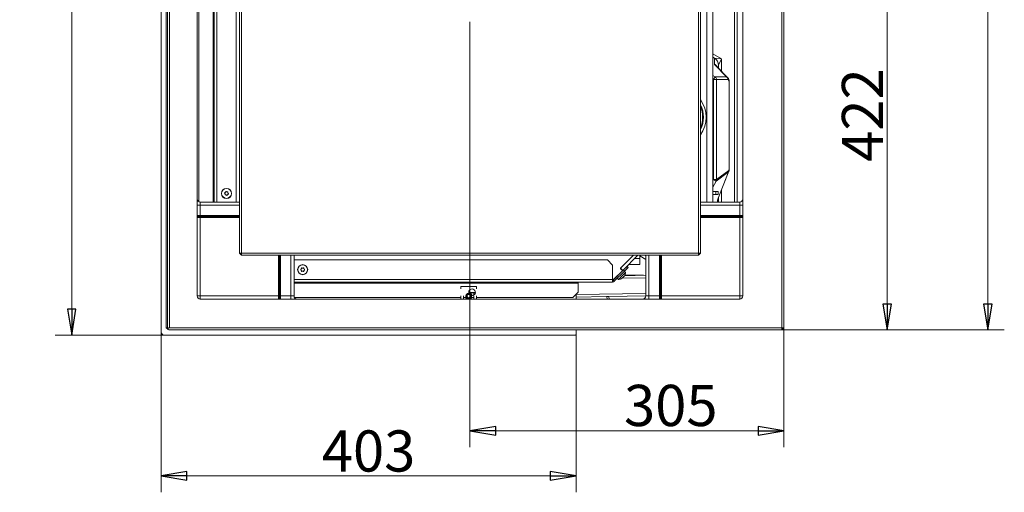
# Model space of a CAD drawing. Extents: x 28839 to 32602, y 816 to 4580.
# Drawn here: x 28852 to 29809, y 816 to 1275 of the extents above; entities that cross this region are included whole.
import ezdxf

# ---------------------------------------------------------------- set-up
doc = ezdxf.new("R2010")
doc.units = 0
doc.header["$LTSCALE"] = 5
doc.layers.add('SLD-0', color=7, linetype='Continuous')
doc.styles.add('STANDARD-BrunnerGroßer Text', font='arial.ttf')
doc.dimstyles.new('STANDARD-Brunner-IIGroßer Text', dxfattribs={"dimscale": 5, "dimtxt": 8, "dimasz": 5, "dimexe": 3.175, "dimexo": 0, "dimgap": 0.762, "dimtad": 1, "dimdec": 0, "dimrnd": 1e-08, "dimtxsty": 'STANDARD-BrunnerGroßer Text', "dimblk": 'Filled-1', "dimcen": 0.09, "dimdle": 10, "dimclrd": 7, "dimclre": 7, "dimclrt": 7, "dimadec": 1, "dimazin": 2, "dimtfac": 0.666667, "dimtdec": 0, "dimtmove": 0, "dimatfit": 3, "dimldrblk": 'Filled-1', "dimfxl": 1, "dimtolj": 1, "dimlwd": 15, "dimlwe": 15, "dimarcsym": 0})

# ---------------------------------------------------------------- blocks, each defined once
blk = doc.blocks.new('Filled-1')
at = {"color": 0}
for p, q in [((0, 0), (-1, 0.167)), ((-1, 0.167), (-1, -0.167)), ((-1, 0), (0, 0)), ((-1, -0.167), (0, 0))]:
    blk.add_line(p, q, dxfattribs=at)
at = {"color": 0, "flags": 128}
blk.add_lwpolyline([(-1, -0.167), (0, 0), (-1, 0.167), (-1, -0.167)], dxfattribs=at)
at = {"color": 0}
blk.add_solid([(-1, -0.167), (0, 0), (-1, 0.167), (-1, -0.167)], dxfattribs=at)
blk = doc.blocks.new('*D99')
at = {"layer": 'Defpoints', "color": 0}
for p in [(29412.14, 1395.18), (29694.86, 1395.18), (29592.64, 973.68)]:
    blk.add_point(p, dxfattribs=at)
at = {"layer": 'SLD-0', "color": 7, "lineweight": 15}
for p, q in [((29412.14, 1395.18), (29710.74, 1395.18)), ((29694.86, 998.68), (29694.86, 1370.18)), ((29592.64, 973.68), (29710.74, 973.68))]:
    blk.add_line(p, q, dxfattribs=at)
at = {"layer": 'SLD-0', "color": 7, "lineweight": 15, "xscale": 25, "yscale": 25, "zscale": 25}
for p, rotation in [((29694.86, 1395.18), 90), ((29694.86, 973.68), 270)]:
    blk.add_blockref('Filled-1', p, dxfattribs=dict(at, rotation=rotation))
at = {"layer": 'SLD-0', "color": 7, "lineweight": 15, "insert": (29650.89, 1182.23), "char_height": 40, "attachment_point": 2, "rotation": 90, "style": 'STANDARD-BrunnerGroßer Text'}
blk.add_mtext('\\A1;422', dxfattribs=at)
blk = doc.blocks.new('*D101')
at = {"layer": 'Defpoints', "color": 0}
for p in [(29289.64, 1272.68), (29594.64, 975.68), (29594.64, 875.64)]:
    blk.add_point(p, dxfattribs=at)
at = {"layer": 'SLD-0', "color": 7, "lineweight": 15}
for p, q in [((29289.64, 1272.68), (29289.64, 859.77)), ((29594.64, 975.68), (29594.64, 859.77)), ((29314.64, 875.64), (29569.64, 875.64))]:
    blk.add_line(p, q, dxfattribs=at)
at = {"layer": 'SLD-0', "color": 7, "lineweight": 15, "xscale": 25, "yscale": 25, "zscale": 25, "rotation": 180}
blk.add_blockref('Filled-1', (29289.64, 875.64), dxfattribs=at)
at = {"layer": 'SLD-0', "color": 7, "lineweight": 15, "xscale": 25, "yscale": 25, "zscale": 25}
blk.add_blockref('Filled-1', (29594.64, 875.64), dxfattribs=at)
at = {"layer": 'SLD-0', "color": 7, "lineweight": 15, "insert": (29484.71, 920.33), "char_height": 40, "attachment_point": 2, "style": 'STANDARD-BrunnerGroßer Text'}
blk.add_mtext('\\A1;305', dxfattribs=at)
blk = doc.blocks.new('*D102')
at = {"color": 7, "linetype": 'Continuous', "lineweight": 15}
for p, q in [((29592.64, 2066.68), (29808.67, 2066.68)), ((29792.79, 998.68), (29792.79, 2041.68)), ((29592.64, 973.68), (29808.67, 973.68))]:
    blk.add_line(p, q, dxfattribs=at)
at = {"layer": 'Defpoints', "color": 0, "linetype": 'Continuous'}
for p in [(29592.64, 2066.68), (29792.79, 2066.68), (29592.64, 973.68)]:
    blk.add_point(p, dxfattribs=at)
at = {"color": 7, "linetype": 'Continuous', "lineweight": 15, "xscale": 25, "yscale": 25, "zscale": 25}
for p, rotation in [((29792.79, 2066.68), 90), ((29792.79, 973.68), 270)]:
    blk.add_blockref('Filled-1', p, dxfattribs=dict(at, rotation=rotation))
at = {"color": 7, "linetype": 'Continuous', "lineweight": 15, "insert": (29748.11, 1525.57), "char_height": 40, "attachment_point": 2, "rotation": 90, "style": 'STANDARD-BrunnerGroßer Text'}
blk.add_mtext('\\A1;1093', dxfattribs=at)
blk = doc.blocks.new('*D76')
at = {"color": 7, "lineweight": 15}
for p, q in [((28989.64, 1871.68), (28886.89, 1871.68)), ((28902.77, 1846.68), (28902.77, 993.68)), ((28992.64, 968.68), (28886.89, 968.68))]:
    blk.add_line(p, q, dxfattribs=at)
at = {"layer": 'Defpoints', "color": 0}
for p in [(28989.64, 1871.68), (28902.77, 968.68), (28992.64, 968.68)]:
    blk.add_point(p, dxfattribs=at)
at = {"color": 7, "lineweight": 15, "xscale": 25, "yscale": 25, "zscale": 25}
for p, rotation in [((28902.77, 1871.68), 90), ((28902.77, 968.68), 270)]:
    blk.add_blockref('Filled-1', p, dxfattribs=dict(at, rotation=rotation))
at = {"color": 30, "insert": (28878.52, 1420.18), "char_height": 40, "attachment_point": 5, "rotation": 90, "style": 'STANDARD-BrunnerGroßer Text'}
blk.add_mtext('\\A1;903', dxfattribs=at)
blk = doc.blocks.new('*D77')
at = {"color": 7, "lineweight": 15}
for p, q in [((28989.64, 971.68), (28989.64, 816)), ((29392.64, 968.68), (29392.64, 816)), ((29014.64, 831.88), (29367.64, 831.88))]:
    blk.add_line(p, q, dxfattribs=at)
at = {"layer": 'Defpoints', "color": 0}
for p in [(28989.64, 971.68), (29392.64, 968.68), (29392.64, 831.88)]:
    blk.add_point(p, dxfattribs=at)
at = {"color": 7, "lineweight": 15, "xscale": 25, "yscale": 25, "zscale": 25, "rotation": 180}
blk.add_blockref('Filled-1', (28989.64, 831.88), dxfattribs=at)
at = {"color": 7, "lineweight": 15, "xscale": 25, "yscale": 25, "zscale": 25}
blk.add_blockref('Filled-1', (29392.64, 831.88), dxfattribs=at)
at = {"color": 30, "insert": (29191.14, 856.12), "char_height": 40, "attachment_point": 5, "style": 'STANDARD-BrunnerGroßer Text'}
blk.add_mtext('\\A1;403', dxfattribs=at)

msp = doc.modelspace()

# ---------------------------------------------------------------- linework, layer by layer
at = {"color": 7, "linetype": 'Continuous', "lineweight": 15}
for p, q in [((28994.64, 975.68), (28994.64, 2064.68)), ((28995.76, 975.68), (28995.76, 2064.68)), ((28997.88, 2064.68), (28997.88, 975.68)), ((29592.64, 975.68), (29592.64, 2064.68)), ((29594.64, 2063.44), (29594.64, 975.68)), ((29024.64, 2033.68), (29024.64, 1006.68)), ((29554.64, 1006.68), (29554.64, 2033.68)), ((29065.64, 1048.18), (29065.64, 1992.18)), ((29067.64, 1992.18), (29067.64, 1048.18)), ((29511.64, 1048.18), (29511.64, 1992.18)), ((29513.64, 1992.18), (29513.64, 1048.18)), ((29519.57, 1942.52), (29519.57, 1097.84)), ((29525.57, 1942.52), (29525.57, 1097.84)), ((29546.64, 1097.84), (29546.64, 1942.52)), ((29549.1, 1942.52), (29549.1, 1097.84)), ((29041.14, 1906.15), (29041.14, 1097.84)), ((29043.64, 1906.15), (29043.64, 1097.84)), ((29062.64, 1901.15), (29062.64, 1097.84)), ((29040.14, 1880.18), (29040.14, 1097.84)), ((29026.14, 1098.24), (29026.14, 1345.18)), ((29525.57, 1241.82), (29534.08, 1236.91)), ((29527.11, 1237.48), (29525.57, 1238.37)), ((29527.07, 1231.74), (29527.07, 1237.41)), ((29527.11, 1237.48), (29534.08, 1236.91)), ((29534.08, 1236.91), (29531.09, 1230.58)), ((29534.08, 1236.91), (29534.08, 1224.72)), ((29538.82, 1219.24), (29527.42, 1231.19)), ((29540.05, 1218.46), (29529.23, 1229.81)), ((29531.08, 1230.51), (29531.08, 1227.86)), ((29525.57, 1220.64), (29527.79, 1219.36)), ((29526.29, 1216.77), (29525.57, 1217.19)), ((29526.29, 1216.77), (29527.79, 1219.36)), ((29526.29, 1119.64), (29526.29, 1216.77)), ((29526.29, 1216.77), (29529.25, 1216.77)), ((29527.79, 1219.36), (29538.82, 1219.24)), ((29529.25, 1216.77), (29529.25, 1119.64)), ((29540.28, 1216.65), (29529.25, 1216.77)), ((29541.34, 1128.94), (29541.34, 1215.29)), ((29541.47, 1129.45), (29541.47, 1214.61)), ((29525.57, 1118.38), (29526.29, 1119.64)), ((29526.29, 1119.64), (29529.25, 1119.64)), ((29526.29, 1119.64), (29528.88, 1118.14)), ((29540.74, 1127.05), (29528.88, 1118.14)), ((29529.25, 1119.64), (29541.11, 1128.54)), ((29530.34, 1100.53), (29540.74, 1127.05)), ((29530.88, 1101.6), (29541.14, 1127.75)), ((29528.88, 1118.14), (29525.57, 1112.41)), ((29534.08, 1109.75), (29534.08, 1097.84)), ((29051.7, 1105.78), (29051.7, 1105.78)), ((29052.07, 1107.23), (29052.07, 1107.23)), ((29052.77, 1104.73), (29052.77, 1104.73)), ((29053.52, 1107.63), (29053.52, 1107.63)), ((29054.21, 1105.13), (29054.21, 1105.13)), ((29054.59, 1106.58), (29054.59, 1106.58)), ((29528.57, 1108.03), (29525.57, 1108.03)), ((29525.57, 1105.03), (29528.57, 1105.03)), ((29528.57, 1105.03), (29528.57, 1108.03)), ((29528.57, 1108.03), (29530.57, 1108.03)), ((29530.57, 1105.03), (29528.57, 1105.03)), ((29530.57, 1108.03), (29530.57, 1105.03)), ((29531.08, 1102.1), (29531.08, 1097.84)), ((29027.64, 1094.84), (29024.64, 1094.84)), ((29065.64, 1097.84), (29027.64, 1097.84)), ((29027.64, 1094.84), (29027.64, 1097.84)), ((29027.64, 1094.84), (29027.64, 1084.68)), ((29065.64, 1094.84), (29027.64, 1094.84)), ((29551.64, 1097.84), (29513.64, 1097.84)), ((29551.64, 1094.84), (29513.64, 1094.84)), ((29529.98, 1097.84), (29529.98, 1099.33)), ((29551.64, 1097.84), (29551.64, 1094.84)), ((29551.64, 1084.68), (29551.64, 1094.84)), ((29554.64, 1094.84), (29551.64, 1094.84)), ((29027.64, 1082.68), (29024.64, 1082.68)), ((29024.74, 1084.68), (29027.64, 1084.68)), ((29025.7, 1083.68), (29025.53, 1083.66)), ((29025.7, 1083.68), (29027.64, 1083.68)), ((29027.64, 1084.68), (29027.64, 1083.68)), ((29027.64, 1084.68), (29065.64, 1084.68)), ((29027.64, 1083.68), (29027.64, 1082.68)), ((29027.64, 1083.68), (29065.64, 1083.68)), ((29027.64, 1082.68), (29027.64, 1006.68)), ((29065.64, 1082.68), (29027.64, 1082.68)), ((29513.64, 1084.68), (29551.64, 1084.68)), ((29513.64, 1083.68), (29551.64, 1083.68)), ((29551.64, 1082.68), (29513.64, 1082.68)), ((29551.64, 1084.68), (29554.55, 1084.68)), ((29551.64, 1083.68), (29551.64, 1084.68)), ((29551.64, 1082.68), (29551.64, 1083.68)), ((29551.64, 1083.68), (29553.58, 1083.68)), ((29554.64, 1082.68), (29551.64, 1082.68)), ((29551.64, 1006.68), (29551.64, 1082.68)), ((29553.58, 1083.68), (29553.75, 1083.66)), ((29065.64, 1048.18), (29067.64, 1048.18)), ((29065.64, 1048.18), (29067.64, 1046.18)), ((29067.64, 1048.18), (29511.64, 1048.18)), ((29067.64, 1046.18), (29067.64, 1048.18)), ((29511.64, 1046.18), (29067.64, 1046.18)), ((29103.64, 1006.68), (29103.64, 1046.18)), ((29104.64, 1046.18), (29104.64, 1006.68)), ((29105.64, 1046.18), (29105.64, 1006.68)), ((29115.8, 1006.68), (29115.8, 1046.18)), ((29118.8, 1006.68), (29118.8, 1046.18)), ((29448.51, 1046.18), (29435.91, 1033.58)), ((29448.41, 1046.18), (29435.94, 1033.71)), ((29438.03, 1031.46), (29452.76, 1046.18)), ((29449.6, 1043.03), (29454.57, 1043.03)), ((29454.57, 1043.03), (29454.57, 1046.18)), ((29460.48, 1042.11), (29454.57, 1045.52)), ((29454.57, 1037.03), (29454.57, 1043.03)), ((29459.41, 1046.18), (29460.48, 1045.56)), ((29460.48, 1046.18), (29460.48, 1006.68)), ((29463.48, 1046.18), (29463.48, 1006.68)), ((29473.64, 1006.68), (29473.64, 1046.18)), ((29474.64, 1006.68), (29474.64, 1046.18)), ((29475.64, 1046.18), (29475.64, 1006.68)), ((29513.64, 1048.18), (29511.64, 1048.18)), ((29511.64, 1046.18), (29511.64, 1048.18)), ((29511.64, 1046.18), (29513.64, 1048.18)), ((29118.8, 1041.68), (29423.11, 1041.68)), ((29125.84, 1032.93), (29125.84, 1032.93)), ((29127.14, 1033.68), (29127.14, 1033.68)), ((29128.44, 1032.93), (29128.44, 1032.93)), ((29428.11, 1036.68), (29423.11, 1041.68)), ((29428.11, 1036.68), (29428.11, 1022.68)), ((29435.8, 1033.47), (29435.91, 1033.58)), ((29438.03, 1031.46), (29435.91, 1033.58)), ((29435.94, 1033.01), (29437.42, 1031.52)), ((29438.69, 1031.85), (29442.22, 1035.38)), ((29439.25, 1037.03), (29439.36, 1037.03)), ((29443.28, 1034.32), (29439.75, 1030.79)), ((29442.22, 1035.38), (29443.28, 1034.32)), ((29443.6, 1037.03), (29454.57, 1037.03)), ((29125.84, 1031.43), (29125.84, 1031.43)), ((29127.14, 1030.68), (29127.14, 1030.68)), ((29128.44, 1031.43), (29128.44, 1031.43)), ((29438.69, 1031.85), (29428.81, 1021.97)), ((29429.87, 1020.91), (29439.75, 1030.79)), ((29437.42, 1030.81), (29430.17, 1023.56)), ((29430.56, 1023.72), (29430.32, 1023.71)), ((29432.78, 1023.76), (29432.72, 1023.76)), ((29432.75, 1023.79), (29434, 1022.73)), ((29432.82, 1026.21), (29433.06, 1026.22)), ((29433.29, 1026.68), (29433.52, 1026.68)), ((29433.55, 1026.94), (29433.67, 1026.83)), ((29434, 1022.73), (29440.73, 1029.46)), ((29436.64, 1029.8), (29436.52, 1029.91)), ((29437.28, 1030.44), (29437.17, 1030.56)), ((29437.5, 1023.96), (29437.51, 1023.95)), ((29437.52, 1030.94), (29438.03, 1031.46)), ((29437.57, 1023.94), (29437.52, 1023.99)), ((29437.55, 1023.87), (29437.55, 1023.87)), ((29460.48, 1024.27), (29437.56, 1023.85)), ((29437.82, 1024.14), (29437.82, 1024.14)), ((29438.3, 1024.62), (29438.3, 1024.62)), ((29439.75, 1030.79), (29438.69, 1031.85)), ((29438.8, 1025.21), (29438.85, 1025.17)), ((29438.8, 1025.21), (29438.85, 1025.17)), ((29438.85, 1025.17), (29438.85, 1025.17)), ((29439.32, 1025.64), (29439.32, 1025.64)), ((29439.6, 1025.92), (29439.6, 1025.92)), ((29440.73, 1029.46), (29439.68, 1030.72)), ((29439.79, 1026.25), (29439.8, 1026.24)), ((29439.86, 1026.34), (29460.48, 1026.72)), ((29440.04, 1026.68), (29458.24, 1026.68)), ((29428.11, 1022.68), (29118.8, 1022.68)), ((29118.8, 1020.18), (29428.11, 1020.18)), ((29118.8, 1019.18), (29394.64, 1019.18)), ((29295.9, 1015.9), (29280.9, 1015.9)), ((29280.9, 1015.9), (29280.9, 1015.78)), ((29295.9, 1015.78), (29280.9, 1015.78)), ((29280.9, 1013.69), (29280.9, 1015.78)), ((29295.9, 1015.78), (29295.9, 1015.9)), ((29295.9, 1015.78), (29295.9, 1013.69)), ((29394.64, 1019.18), (29394.64, 1020.18)), ((29394.64, 1019.18), (29394.64, 1010.18)), ((29428.11, 1022.68), (29428.11, 1020.18)), ((29428.81, 1021.97), (29429.87, 1020.91)), ((29428.87, 1022.44), (29429.12, 1022.69)), ((29429.19, 1022.62), (29428.98, 1022.83)), ((29429.19, 1022.62), (29429.88, 1023.3)), ((29024.64, 1006.68), (29027.64, 1006.68)), ((29027.64, 1003.68), (29027.64, 1006.68)), ((29027.64, 1006.68), (29103.64, 1006.68)), ((29103.64, 1003.68), (29103.64, 1006.68)), ((29104.64, 1006.68), (29103.64, 1006.68)), ((29104.64, 1004.74), (29104.62, 1004.57)), ((29104.64, 1006.68), (29104.64, 1004.74)), ((29105.64, 1006.68), (29104.64, 1006.68)), ((29105.64, 1006.68), (29115.8, 1006.68)), ((29105.64, 1006.68), (29105.64, 1003.78)), ((29115.8, 1006.68), (29115.8, 1003.68)), ((29115.8, 1006.68), (29118.8, 1006.68)), ((29280.9, 1005.18), (29119.2, 1005.18)), ((29280.9, 1003.68), (29280.9, 1006.71)), ((29283.4, 1003.68), (29283.4, 1006.71)), ((29285.9, 1005.18), (29283.4, 1005.18)), ((29283.5, 1005.18), (29283.5, 1003.68)), ((29288.39, 1010.09), (29294.89, 1010.09)), ((29293.3, 1009.83), (29288.41, 1009.83)), ((29293.4, 1005.18), (29290.9, 1005.18)), ((29293.4, 1009.83), (29293.3, 1009.83)), ((29293.3, 1007.39), (29293.3, 1009.83)), ((29293.4, 1009.69), (29293.3, 1009.69)), ((29293.3, 1003.68), (29293.3, 1005.18)), ((29293.4, 1009.83), (29293.4, 1007.45)), ((29294.87, 1009.83), (29293.4, 1009.83)), ((29293.4, 1006.71), (29293.4, 1003.68)), ((29295.9, 1006.71), (29295.9, 1003.68)), ((29389.64, 1005.18), (29295.9, 1005.18)), ((29389.64, 1005.18), (29394.64, 1010.18)), ((29392.64, 1007.92), (29460.48, 1009.18)), ((29422.24, 1006.02), (29392.64, 1005.47)), ((29424.16, 1006.05), (29422.24, 1006.02)), ((29422.24, 1006.02), (29423.09, 1003.68)), ((29460.48, 1006.72), (29424.16, 1006.05)), ((29424.16, 1006.05), (29425.03, 1003.68)), ((29460.48, 1006.68), (29463.48, 1006.68)), ((29463.48, 1003.68), (29463.48, 1006.68)), ((29463.48, 1006.68), (29473.64, 1006.68)), ((29473.64, 1003.78), (29473.64, 1006.68)), ((29474.64, 1006.68), (29473.64, 1006.68)), ((29474.64, 1004.74), (29474.64, 1006.68)), ((29475.64, 1006.68), (29474.64, 1006.68)), ((29474.66, 1004.57), (29474.64, 1004.74)), ((29475.64, 1006.68), (29475.64, 1003.68)), ((29475.64, 1006.68), (29551.64, 1006.68)), ((29554.64, 1006.68), (29551.64, 1006.68)), ((29551.64, 1003.68), (29551.64, 1006.68)), ((29027.64, 1003.68), (29551.64, 1003.68)), ((28995.76, 975.68), (28994.64, 975.68)), ((28994.64, 975.68), (28995.76, 974.56)), ((28997.88, 975.68), (29592.64, 975.68)), ((29594.64, 975.68), (29592.64, 975.68)), ((29592.64, 973.68), (29592.64, 975.68)), ((29592.64, 973.68), (29594.64, 975.68)), ((28996.64, 975.41), (28996.64, 973.95)), ((29592.64, 973.68), (28997.88, 973.68))]:
    msp.add_line(p, q, dxfattribs=at)
at = {"color": 30, "linetype": 'Continuous', "lineweight": 15}
for p, q in [((28989.64, 1871.18), (28989.64, 971.68)), ((29392.64, 1003.68), (29392.64, 1008.18)), ((28992.64, 968.68), (29392.14, 968.68)), ((29392.64, 968.68), (29392.14, 968.68)), ((29392.64, 969.18), (29392.64, 973.68)), ((29392.64, 969.18), (29392.64, 968.68))]:
    msp.add_line(p, q, dxfattribs=at)
at = {"color": 7, "linetype": 'Continuous', "lineweight": 15, "flags": 128}
msp.add_lwpolyline([(29428.11, 1021.79), (29428.44, 1022.04), (29428.87, 1022.44)], dxfattribs=at)
at = {"color": 7, "linetype": 'Continuous', "lineweight": 15}
for centre, radius in [((29053.14, 1106.18), 4.9), ((29053.14, 1106.18), 4.76), ((29127.14, 1032.18), 4.9), ((29127.14, 1032.18), 4.76), ((29288.4, 1006.44), 2.07), ((29288.4, 1006.44), 1.6)]:
    msp.add_circle(centre, radius, dxfattribs=at)
for centre, radius, start, end in [((29523.13, 1230.5), 7.95, 0.05552, 60.32283), ((29523.06, 1230.54), 8.03, 0.26714, 59.73286), ((29523.11, 1224.8), 7.98, 34.60875, 60.26791), ((29523.93, 1224.76), 7.32, 43.64469, 61.51023), ((29526.24, 1216.78), 3.01, 359.81424, 59.01095), ((29537.27, 1216.66), 3.01, 359.81424, 59.01095), ((29539.44, 1215.54), 1.91, 352.41163, 13.17337), ((29488.99, 1180.22), 30, 325.25198, 34.74802), ((29488.99, 1180.22), 27.36, 334.29211, 25.70789), ((29488.99, 1180.22), 26.65, 337.65038, 22.34962), ((29539.09, 1128.72), 2.26, 339.94752, 5.72995), ((29526.31, 1119.57), 2.94, 331.11116, 1.41987), ((29538.17, 1128.47), 2.94, 331.11116, 1.41987), ((29027.64, 1100.84), 3, 180, 270), ((29523.27, 1103.33), 7.81, 329.22887, 347.4062), ((29525.32, 1103.78), 5.97, 327.09504, 338.56879), ((29551.64, 1100.84), 3, 270, 0), ((29025.63, 1084.65), 0.991, 180.34114, 264.16557), ((29025.72, 1084.67), 0.985, 179.09063, 269.0608), ((29553.56, 1084.67), 0.985, 270.9392, 0.90937), ((29553.65, 1084.65), 0.991, 275.83443, 359.65886), ((29436.29, 1033.36), 0.5, 135, 225), ((29438.96, 1038.75), 1.5, 315, 333.17765), ((29428.05, 1025.68), 3, 270, 315), ((29433.74, 1029.73), 7, 272.19065, 301.5186), ((29437.07, 1031.17), 0.5, 315, 45), ((29433.74, 1029.73), 7, 328.43794, 357.80935), ((29396.64, 1019.18), 2, 150, 180), ((29428.11, 1022.68), 1, 270, 315), ((29428.11, 1022.68), 2.5, 270, 315), ((29027.64, 1006.68), 3, 180, 270), ((29105.61, 1004.67), 0.991, 185.83443, 269.65886), ((29105.63, 1004.76), 0.985, 180.9392, 270.90937), ((29121.8, 1006.68), 3, 180, 270), ((29288.4, 1006.44), 3.3, 202.39675, 236.67455), ((29288.4, 1006.44), 2.8, 90, 259.98794), ((29291.64, 1010.18), 3.25, 261.26934, 196.91905), ((29288.4, 1006.44), 2.8, 280.01206, 90), ((29288.4, 1006.44), 3.3, 8.58662, 89.60177), ((29288.4, 1006.44), 3.3, 303.32545, 337.60325), ((29457.48, 1006.68), 3, 270, 0), ((29473.66, 1004.76), 0.985, 269.09063, 359.0608), ((29473.67, 1004.67), 0.991, 270.34114, 354.16557), ((29551.64, 1006.68), 3, 270, 0), ((28997.88, 972.68), 3, 90, 114.4698), ((28997.88, 976.68), 3, 225, 245.5302), ((28997.88, 976.68), 3, 245.5302, 270)]:
    msp.add_arc(centre, radius, start, end, dxfattribs=at)
at = {"color": 30, "linetype": 'Continuous', "lineweight": 15}
for centre, radius, start, end in [((28992.64, 971.68), 3, 180, 270), ((29392.14, 969.18), 0.5, 270, 0)]:
    msp.add_arc(centre, radius, start, end, dxfattribs=at)
at = {"color": 7, "linetype": 'Continuous', "lineweight": 15}
for centre, major_axis, ratio, start_param, end_param in [((29538.07, 1231.06), (10.99, -6.39), 0.075622, 3.098294, 3.185561), ((29543.07, 1222.5), (15.98, -9.3), 0.075622, 3.185561, 3.396654), ((29534.08, 1224.16), (-2.97, 6.44), 0.066215, 0.055455, 0.142722), ((29536.24, 1210.87), (2.6, 8.37), 0.546413, 5.984601, 6.285852), ((29539.19, 1210.87), (1.23, 5.77), 0.341831, 5.656605, 6.351936), ((29533.47, 1213.77), (7.98, 1.1), 0.484363, 6.213734, 6.392812), ((29539.19, 1137.14), (-1.81, 8.65), 0.168587, 3.220383, 3.432858), ((29533.47, 1130.08), (8, -0.72), 0.363869, 6.139679, 6.316143), ((29536.24, 1137.14), (-3.94, 10.5), 0.332095, 3.321644, 3.494747), ((29536.24, 1137.14), (-3.94, 10.5), 0.332095, 3.494747, 3.534118), ((29545.98, 1127.05), (15.95, 27.85), 0.043494, 2.854733, 3.065826), ((28997.88, 971.44), (-2.55, 4.13), 0.381966, 5.693042, 6.051362)]:
    msp.add_ellipse(centre, major_axis=major_axis, ratio=ratio, start_param=start_param, end_param=end_param, dxfattribs=at)
for points, knots in [([(29541.31, 1215.98), (29541.26, 1216.16), (29541.1, 1216.77), (29540.75, 1217.61), (29540.28, 1218.18), (29540.06, 1218.44)], [0, 0, 0, 0, 0.186663, 0.619553, 1, 1, 1, 1]), ([(29541.42, 1214.59), (29541.44, 1214.79), (29541.47, 1215.25), (29541.37, 1215.72), (29541.31, 1215.98)], [0, 0, 0, 0, 0.427262, 1, 1, 1, 1]), ([(29541.25, 1128.04), (29541.32, 1128.29), (29541.45, 1128.76), (29541.44, 1129.24), (29541.43, 1129.46)], [0, 0, 0, 0, 0.544877, 1, 1, 1, 1]), ([(29051.32, 1106.48), (29051.3, 1106.5), (29051.28, 1106.54), (29051.27, 1106.6), (29051.27, 1106.67), (29051.3, 1106.73), (29051.35, 1106.78), (29051.38, 1106.79), (29051.4, 1106.8)], [0, 0, 0, 0, 0.173655, 0.347991, 0.518533, 0.685946, 0.853626, 1, 1, 1, 1]), ([(29051.7, 1105.78), (29051.63, 1105.96), (29051.54, 1106.21), (29051.37, 1106.42), (29051.32, 1106.48)], [0, 0, 0, 0, 0.6878291, 1, 1, 1, 1]), ([(29051.4, 1106.8), (29051.57, 1106.88), (29051.81, 1106.99), (29052.01, 1107.17), (29052.07, 1107.23)], [0, 0, 0, 0, 0.687973, 1, 1, 1, 1]), ([(29051.73, 1104.98), (29051.75, 1105.17), (29051.78, 1105.44), (29051.72, 1105.7), (29051.7, 1105.78)], [0, 0, 0, 0, 0.687947, 1, 1, 1, 1]), ([(29051.97, 1104.75), (29051.95, 1104.75), (29051.9, 1104.75), (29051.84, 1104.77), (29051.78, 1104.81), (29051.75, 1104.86), (29051.73, 1104.93), (29051.73, 1104.97), (29051.73, 1104.98)], [0, 0, 0, 0, 0.1735505, 0.347889, 0.5184341, 0.6858476, 0.8535271, 1, 1, 1, 1]), ([(29052.77, 1104.73), (29052.58, 1104.76), (29052.31, 1104.81), (29052.05, 1104.77), (29051.97, 1104.75)], [0, 0, 0, 0, 0.6878305, 1, 1, 1, 1]), ([(29052.07, 1107.23), (29052.19, 1107.38), (29052.37, 1107.59), (29052.46, 1107.83), (29052.49, 1107.91)], [0, 0, 0, 0, 0.6878685, 1, 1, 1, 1]), ([(29052.49, 1107.91), (29052.5, 1107.93), (29052.52, 1107.97), (29052.57, 1108.02), (29052.63, 1108.04), (29052.7, 1108.05), (29052.76, 1108.03), (29052.79, 1108.01), (29052.81, 1108)], [0, 0, 0, 0, 0.1736021, 0.347939, 0.5184828, 0.6858959, 0.8535759, 1, 1, 1, 1]), ([(29053.47, 1104.36), (29053.32, 1104.47), (29053.11, 1104.63), (29052.85, 1104.71), (29052.77, 1104.73)], [0, 0, 0, 0, 0.687999, 1, 1, 1, 1]), ([(29052.81, 1108), (29052.96, 1107.89), (29053.18, 1107.73), (29053.44, 1107.66), (29053.52, 1107.63)], [0, 0, 0, 0, 0.6879986, 1, 1, 1, 1]), ([(29053.79, 1104.45), (29053.78, 1104.43), (29053.76, 1104.39), (29053.71, 1104.35), (29053.65, 1104.32), (29053.58, 1104.31), (29053.52, 1104.33), (29053.49, 1104.35), (29053.47, 1104.36)], [0, 0, 0, 0, 0.173602, 0.347939, 0.518483, 0.685896, 0.853576, 1, 1, 1, 1]), ([(29053.52, 1107.63), (29053.7, 1107.6), (29053.97, 1107.55), (29054.23, 1107.6), (29054.31, 1107.61)], [0, 0, 0, 0, 0.687831, 1, 1, 1, 1]), ([(29054.21, 1105.13), (29054.09, 1104.99), (29053.92, 1104.78), (29053.82, 1104.53), (29053.79, 1104.45)], [0, 0, 0, 0, 0.687868, 1, 1, 1, 1]), ([(29054.88, 1105.56), (29054.71, 1105.48), (29054.47, 1105.37), (29054.27, 1105.19), (29054.21, 1105.13)], [0, 0, 0, 0, 0.6879732, 1, 1, 1, 1]), ([(29054.31, 1107.61), (29054.34, 1107.61), (29054.38, 1107.62), (29054.45, 1107.59), (29054.5, 1107.55), (29054.54, 1107.5), (29054.55, 1107.44), (29054.55, 1107.4), (29054.55, 1107.38)], [0, 0, 0, 0, 0.173551, 0.347889, 0.518434, 0.685848, 0.853527, 1, 1, 1, 1]), ([(29054.55, 1107.38), (29054.53, 1107.19), (29054.5, 1106.93), (29054.57, 1106.66), (29054.59, 1106.58)], [0, 0, 0, 0, 0.6879474, 1, 1, 1, 1]), ([(29054.59, 1106.58), (29054.65, 1106.41), (29054.74, 1106.15), (29054.91, 1105.94), (29054.96, 1105.88)], [0, 0, 0, 0, 0.687829, 1, 1, 1, 1]), ([(29054.96, 1105.88), (29054.98, 1105.86), (29055, 1105.83), (29055.02, 1105.76), (29055.01, 1105.69), (29054.98, 1105.63), (29054.94, 1105.59), (29054.9, 1105.57), (29054.88, 1105.56)], [0, 0, 0, 0, 0.173655, 0.347991, 0.518533, 0.685946, 0.853626, 1, 1, 1, 1]), ([(29025.53, 1083.66), (29025.48, 1083.64), (29025.28, 1083.56), (29024.88, 1083.23), (29024.66, 1082.91), (29024.64, 1082.72), (29024.64, 1082.68), (29024.64, 1082.68)], [0, 0, 0, 0, 0.119894, 0.475985, 0.907098, 0.996762, 1, 1, 1, 1]), ([(29554.64, 1082.68), (29554.64, 1082.68), (29554.64, 1082.78), (29554.55, 1083.06), (29554.16, 1083.46), (29553.85, 1083.61), (29553.75, 1083.66)], [0, 0, 0, 0, 0.003238, 0.281331, 0.771397, 1, 1, 1, 1]), ([(29125.3, 1032.35), (29125.44, 1032.46), (29125.65, 1032.63), (29125.8, 1032.86), (29125.84, 1032.93)], [0, 0, 0, 0, 0.6879474, 1, 1, 1, 1]), ([(29125.84, 1032.93), (29125.92, 1033.1), (29126.04, 1033.35), (29126.07, 1033.61), (29126.08, 1033.69)], [0, 0, 0, 0, 0.687829, 1, 1, 1, 1]), ([(29126.08, 1033.69), (29126.08, 1033.71), (29126.09, 1033.76), (29126.13, 1033.82), (29126.18, 1033.86), (29126.24, 1033.88), (29126.31, 1033.88), (29126.35, 1033.86), (29126.36, 1033.86)], [0, 0, 0, 0, 0.173655, 0.347991, 0.518533, 0.685946, 0.853626, 1, 1, 1, 1]), ([(29126.36, 1033.86), (29126.54, 1033.79), (29126.79, 1033.69), (29127.06, 1033.68), (29127.14, 1033.68)], [0, 0, 0, 0, 0.687973, 1, 1, 1, 1]), ([(29127.14, 1033.68), (29127.33, 1033.7), (29127.6, 1033.72), (29127.84, 1033.82), (29127.92, 1033.86)], [0, 0, 0, 0, 0.687868, 1, 1, 1, 1]), ([(29127.92, 1033.86), (29127.94, 1033.87), (29127.98, 1033.88), (29128.05, 1033.88), (29128.11, 1033.85), (29128.16, 1033.81), (29128.19, 1033.75), (29128.2, 1033.71), (29128.2, 1033.69)], [0, 0, 0, 0, 0.1736021, 0.347939, 0.5184828, 0.6858959, 0.8535759, 1, 1, 1, 1]), ([(29128.2, 1033.69), (29128.23, 1033.51), (29128.27, 1033.24), (29128.4, 1033.01), (29128.44, 1032.93)], [0, 0, 0, 0, 0.687999, 1, 1, 1, 1]), ([(29128.44, 1032.93), (29128.55, 1032.78), (29128.7, 1032.55), (29128.91, 1032.4), (29128.98, 1032.35)], [0, 0, 0, 0, 0.687831, 1, 1, 1, 1]), ([(29125.3, 1032.02), (29125.28, 1032.03), (29125.25, 1032.06), (29125.22, 1032.12), (29125.21, 1032.19), (29125.22, 1032.25), (29125.25, 1032.31), (29125.29, 1032.33), (29125.3, 1032.35)], [0, 0, 0, 0, 0.173551, 0.347889, 0.518434, 0.685848, 0.853527, 1, 1, 1, 1]), ([(29125.84, 1031.43), (29125.74, 1031.59), (29125.58, 1031.81), (29125.37, 1031.97), (29125.3, 1032.02)], [0, 0, 0, 0, 0.6878305, 1, 1, 1, 1]), ([(29126.08, 1030.67), (29126.05, 1030.85), (29126.01, 1031.12), (29125.88, 1031.36), (29125.84, 1031.43)], [0, 0, 0, 0, 0.687999, 1, 1, 1, 1]), ([(29126.36, 1030.5), (29126.34, 1030.5), (29126.3, 1030.48), (29126.23, 1030.49), (29126.17, 1030.51), (29126.12, 1030.56), (29126.09, 1030.61), (29126.08, 1030.65), (29126.08, 1030.67)], [0, 0, 0, 0, 0.173602, 0.347939, 0.518483, 0.685896, 0.853576, 1, 1, 1, 1]), ([(29127.14, 1030.68), (29126.95, 1030.67), (29126.68, 1030.64), (29126.44, 1030.54), (29126.36, 1030.5)], [0, 0, 0, 0, 0.687868, 1, 1, 1, 1]), ([(29127.92, 1030.5), (29127.75, 1030.57), (29127.5, 1030.67), (29127.23, 1030.68), (29127.14, 1030.68)], [0, 0, 0, 0, 0.687973, 1, 1, 1, 1]), ([(29128.2, 1030.67), (29128.2, 1030.65), (29128.19, 1030.6), (29128.15, 1030.55), (29128.1, 1030.51), (29128.04, 1030.48), (29127.97, 1030.48), (29127.94, 1030.5), (29127.92, 1030.5)], [0, 0, 0, 0, 0.1736553, 0.3479906, 0.518533, 0.6859457, 0.8536264, 1, 1, 1, 1]), ([(29128.44, 1031.43), (29128.36, 1031.26), (29128.24, 1031.02), (29128.21, 1030.75), (29128.2, 1030.67)], [0, 0, 0, 0, 0.687829, 1, 1, 1, 1]), ([(29128.98, 1032.02), (29128.84, 1031.9), (29128.63, 1031.73), (29128.48, 1031.5), (29128.44, 1031.43)], [0, 0, 0, 0, 0.687947, 1, 1, 1, 1]), ([(29128.98, 1032.35), (29129, 1032.33), (29129.03, 1032.3), (29129.06, 1032.24), (29129.07, 1032.17), (29129.06, 1032.11), (29129.03, 1032.05), (29129, 1032.03), (29128.98, 1032.02)], [0, 0, 0, 0, 0.173551, 0.347889, 0.518434, 0.685848, 0.853527, 1, 1, 1, 1]), ([(29437.4, 1023.77), (29437.43, 1023.78), (29437.5, 1023.82), (29437.53, 1023.85), (29437.55, 1023.87)], [0, 0, 0, 0, 0.426078, 1, 1, 1, 1]), ([(29437.51, 1023.95), (29437.5, 1023.95), (29437.5, 1023.96), (29437.51, 1023.98), (29437.53, 1024.01), (29437.57, 1024.04), (29437.62, 1024.08), (29437.66, 1024.1), (29437.67, 1024.12)], [0, 0, 0, 0, 0.173551, 0.347889, 0.518434, 0.685848, 0.853527, 1, 1, 1, 1]), ([(29437.55, 1023.87), (29437.57, 1023.9), (29437.59, 1023.94), (29437.53, 1023.95), (29437.51, 1023.95)], [0, 0, 0, 0, 0.687831, 1, 1, 1, 1]), ([(29437.67, 1024.12), (29437.83, 1024.22), (29438.05, 1024.38), (29438.24, 1024.56), (29438.3, 1024.62)], [0, 0, 0, 0, 0.687947, 1, 1, 1, 1]), ([(29438.3, 1024.62), (29438.42, 1024.75), (29438.59, 1024.94), (29438.7, 1025.12), (29438.74, 1025.18)], [0, 0, 0, 0, 0.687829, 1, 1, 1, 1]), ([(29438.74, 1025.18), (29438.75, 1025.19), (29438.77, 1025.23), (29438.81, 1025.28), (29438.85, 1025.33), (29438.9, 1025.37), (29438.94, 1025.39), (29438.95, 1025.4), (29438.96, 1025.4)], [0, 0, 0, 0, 0.1736553, 0.3479906, 0.518533, 0.6859457, 0.8536264, 1, 1, 1, 1]), ([(29438.96, 1025.4), (29439.04, 1025.43), (29439.15, 1025.48), (29439.28, 1025.6), (29439.32, 1025.64)], [0, 0, 0, 0, 0.6879732, 1, 1, 1, 1]), ([(29439.32, 1025.64), (29439.42, 1025.75), (29439.56, 1025.9), (29439.7, 1026.11), (29439.74, 1026.18)], [0, 0, 0, 0, 0.687868, 1, 1, 1, 1]), ([(29439.8, 1026.24), (29439.74, 1026.14), (29439.67, 1025.99), (29439.61, 1025.94), (29439.6, 1025.92)], [0, 0, 0, 0, 0.687999, 1, 1, 1, 1]), ([(29439.74, 1026.18), (29439.75, 1026.2), (29439.77, 1026.23), (29439.8, 1026.27), (29439.82, 1026.29), (29439.82, 1026.29), (29439.81, 1026.27), (29439.8, 1026.25), (29439.8, 1026.24)], [0, 0, 0, 0, 0.173602, 0.347939, 0.518483, 0.685896, 0.853576, 1, 1, 1, 1]), ([(29104.62, 1004.57), (29104.57, 1004.47), (29104.42, 1004.17), (29104.02, 1003.77), (29103.74, 1003.68), (29103.64, 1003.68), (29103.64, 1003.68)], [0, 0, 0, 0, 0.228603, 0.718669, 0.996762, 1, 1, 1, 1]), ([(29475.64, 1003.68), (29475.64, 1003.68), (29475.61, 1003.68), (29475.42, 1003.7), (29475.1, 1003.92), (29474.77, 1004.32), (29474.68, 1004.52), (29474.66, 1004.57)], [0, 0, 0, 0, 0.0032378, 0.0929023, 0.524015, 0.880106, 1, 1, 1, 1])]:
    msp.add_open_spline(points, degree=3, knots=knots, dxfattribs=at)

# ---------------------------------------------------------------- dimensions: what is measured, and where the dimension line sits
dim = msp.add_linear_dim(base=(29792.79, 2066.68), p1=(29592.64, 973.68), p2=(29592.64, 2066.68), angle=90, dimstyle='STANDARD-Brunner-IIGroßer Text', dxfattribs=at)
dim.commit()
dim.dimension.update_dxf_attribs({"geometry": '*D102', "text_midpoint": (29792.79, 1525.57), "dimtype": 160})
for base, p1, p2, angle, picture, middle in [((28902.77, 968.68), (28989.64, 1871.68), (28992.64, 968.68), 90, '*D76', (28878.52, 1420.18)), ((29392.64, 831.88), (28989.64, 971.68), (29392.64, 968.68), 0, '*D77', (29191.14, 856.12))]:
    dim = msp.add_linear_dim(base=base, p1=p1, p2=p2, angle=angle, dimstyle='STANDARD-Brunner-IIGroßer Text', override={"dimclrt": 30})
    dim.commit()
    dim.dimension.update_dxf_attribs({"geometry": picture, "text_midpoint": middle})
at = {"layer": 'SLD-0', "lineweight": 15}
for base, p1, p2, angle, picture, middle in [((29694.86090826, 1395.18137021), (29592.64110117, 973.68137021), (29412.14110117, 1395.18137021), 90, '*D99', (29694.86090826, 1182.22505669)), ((29594.64, 875.64), (29289.64, 1272.68), (29594.64, 975.68), 0, '*D101', (29484.71, 875.64))]:
    dim = msp.add_linear_dim(base=base, p1=p1, p2=p2, angle=angle, dimstyle='STANDARD-Brunner-IIGroßer Text', dxfattribs=at)
    dim.commit()
    dim.dimension.update_dxf_attribs({"geometry": picture, "text_midpoint": middle, "dimtype": 160})

doc.saveas('drawing.dxf')
